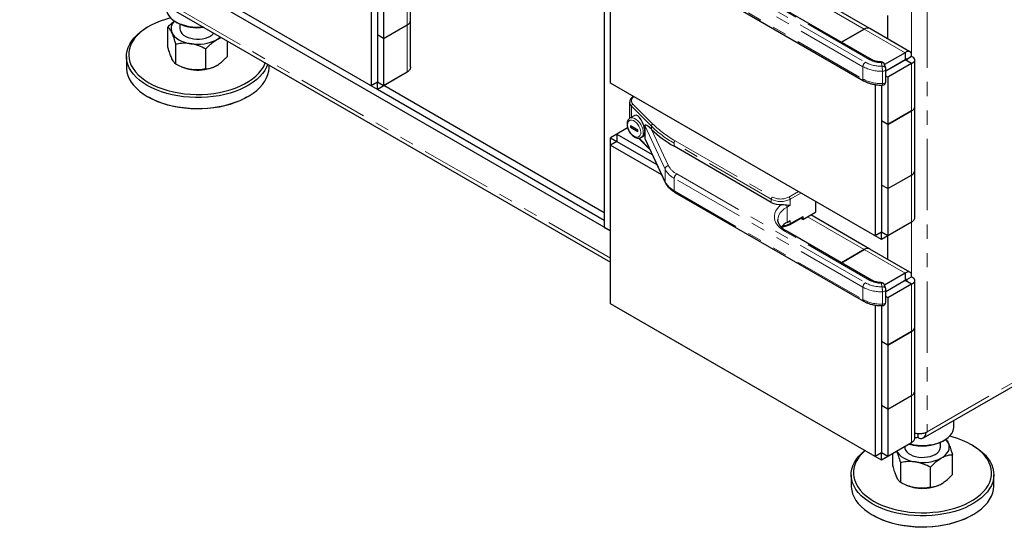
# Model space of a CAD drawing. Units: inches. Extents: x 1 to 135, y 1 to 86.
# Drawn here: x 78 to 92, y 54 to 61 of the extents above; entities that cross this region are included whole.
import ezdxf

# ---------------------------------------------------------------- set-up
doc = ezdxf.new("R2010")
doc.units = ezdxf.units.IN
doc.header["$LTSCALE"] = 4
doc.header["$MEASUREMENT"] = 0
doc.linetypes.add('PHANTOM', pattern=[0.5, 0.25, -0.05, 0.05, -0.05, 0.05, -0.05])

msp = doc.modelspace()

# ---------------------------------------------------------------- linework, layer by layer
at = {"color": 8, "linetype": 'PHANTOM', "lineweight": 18}
for p, q in [((91.1491482, 67.5312045), (91.1491482, 55.4212842)), ((86.7076337, 57.8577521), (78.4212261, 62.6413934)), ((83.8571095, 62.0308427), (83.8571095, 61.1313778)), ((90.246933, 60.5450387), (87.6010412, 62.0724795)), ((87.6363965, 62.1337168), (90.2822883, 60.606276)), ((87.6010412, 61.8989646), (90.246933, 60.3715238)), ((89.4697745, 61.5324628), (90.2652622, 61.0732376)), ((90.9281773, 61.4560613), (90.9281773, 60.7086125)), ((90.3441602, 60.6419938), (89.1471571, 61.333009)), ((83.857107, 61.1313763), (83.857107, 60.4679427)), ((90.2652622, 61.0732347), (90.2652622, 61.0732376)), ((90.2652622, 61.0732347), (90.8397839, 60.7415703)), ((90.9281773, 60.6905439), (90.9281773, 60.6905216)), ((90.246933, 60.5450387), (90.246933, 60.3715238)), ((90.5186214, 60.5513616), (90.5031748, 60.6019333)), ((90.9281748, 60.5884729), (90.9281748, 59.9250364)), ((90.519625, 60.308161), (90.519625, 60.481676)), ((91.1491482, 55.4212842), (99.4355557, 60.2049255)), ((87.27992, 59.7124917), (87.0005465, 59.991835)), ((87.0005465, 59.991835), (87.0005465, 59.8335956)), ((87.0221971, 60.0194646), (87.3015706, 59.7401213)), ((90.9281748, 59.9250364), (90.9281773, 59.9250349)), ((90.9281773, 59.9250349), (90.9281773, 59.02557)), ((87.4716316, 59.1079509), (87.1874286, 59.720257)), ((87.27992, 59.7124917), (87.27992, 59.6685658)), ((87.2840046, 59.6645376), (87.5199279, 59.1562486)), ((87.1076075, 59.5418384), (87.2545337, 59.3949281)), ((87.1874286, 59.546742), (87.4716316, 58.934436)), ((88.9615415, 58.6860754), (87.5977572, 59.4733713)), ((87.5977572, 59.4733713), (87.5977572, 59.4294823)), ((87.6154349, 59.5039899), (88.9792192, 58.716694)), ((87.4716316, 59.1079509), (87.4716316, 58.934436)), ((90.246933, 57.4511145), (87.6010412, 58.9785554)), ((87.6010412, 58.9785554), (87.6010412, 58.8050405)), ((87.6363965, 59.0397926), (90.2822883, 57.5123518)), ((90.9281748, 59.0255685), (90.9281748, 58.3621349)), ((87.6010412, 58.8050405), (90.246933, 57.2775996)), ((89.2090289, 58.716694), (89.3416474, 58.793253)), ((89.3770056, 58.7728411), (89.2267066, 58.6860754)), ((88.9615415, 58.6860754), (88.9615415, 58.6421863)), ((89.2267066, 58.6013593), (89.1825124, 58.5758465)), ((89.1825124, 58.5758465), (89.1825124, 58.3615046)), ((89.2267066, 58.6860754), (89.2267066, 58.6013593)), ((89.2267066, 58.3431282), (89.4034833, 58.4451793)), ((89.4697745, 58.4385386), (90.2652622, 57.9793134)), ((89.2267066, 58.3870173), (89.2267066, 58.3431282)), ((90.9281773, 58.3621371), (90.9281773, 57.6146883)), ((90.3441602, 57.5480696), (89.1471571, 58.2390848)), ((90.2652622, 57.9793105), (90.2652622, 57.9793134)), ((90.2652622, 57.9793105), (90.8397839, 57.6476462)), ((90.9281773, 57.5966197), (90.9281773, 57.5965974)), ((90.246933, 57.4511145), (90.246933, 57.2775996)), ((90.5186214, 57.4574374), (90.5031748, 57.5080091)), ((90.9281748, 57.4945487), (90.9281748, 56.8311122)), ((90.519625, 57.2142369), (90.519625, 57.3877518)), ((90.9281748, 56.8311122), (90.9281773, 56.8311108)), ((90.9281773, 56.8311108), (90.9281773, 55.9316458)), ((90.9281748, 55.9316444), (90.9281748, 55.2682107))]:
    msp.add_line(p, q, dxfattribs=at)
at = {"color": 7, "linetype": 'Continuous', "lineweight": 25}
for p, q in [((86.6192453, 63.7912542), (86.6192453, 58.2915311)), ((86.7076337, 58.2405056), (78.7526824, 62.8328013)), ((78.4425394, 62.5762362), (86.7076337, 57.8048988)), ((83.3488765, 60.2765927), (79.6365659, 62.419664)), ((86.7076337, 60.3138562), (86.7076337, 62.5402)), ((83.3488765, 62.4002457), (83.3488765, 60.2765927)), ((83.4372648, 62.3928662), (83.4372648, 60.3276182)), ((82.8627381, 60.557215), (80.299481, 62.0369518)), ((83.902874, 61.1951596), (83.902874, 62.0946246)), ((83.4372648, 61.8905226), (83.4372648, 60.9910576)), ((87.6113985, 61.8760724), (90.2572903, 60.3486316)), ((83.5256532, 61.8394971), (83.5256532, 60.9400321)), ((90.3433808, 61.0809732), (89.5155339, 61.5588791)), ((90.3691581, 60.6444692), (89.172155, 61.3354844)), ((80.6087874, 61.1742235), (80.6308881, 61.1614609)), ((83.9028715, 60.544486), (83.9028715, 61.1946494)), ((90.596721, 60.9347202), (90.596721, 61.2646983)), ((80.2330759, 61.1102446), (80.2109752, 61.097482)), ((80.4999388, 60.820386), (80.4999388, 61.1008678)), ((80.6681969, 61.1424094), (80.6681969, 61.0769971)), ((83.5256532, 60.9400321), (83.8571095, 61.1313778)), ((89.9458456, 60.8888423), (90.2652622, 61.0732376)), ((90.2652622, 61.0732347), (89.9458481, 60.8888409)), ((90.9068526, 60.755685), (90.3433808, 61.0809703)), ((81.3364551, 60.6909905), (81.3364551, 60.9056142)), ((83.5256532, 60.9400321), (83.4372648, 60.9910576)), ((83.5256507, 60.9400335), (83.4372648, 60.9910576)), ((83.5256507, 60.9400335), (83.5256507, 60.276597)), ((80.6120107, 60.5789307), (80.6120107, 60.8594125)), ((81.0302688, 60.514233), (81.0302688, 60.7947147)), ((79.9181969, 60.6893443), (79.9181969, 60.5362429)), ((90.8397839, 60.7415703), (90.5512163, 60.5749838)), ((90.861886, 60.6522562), (90.5686214, 60.4829582)), ((90.8397839, 60.6395027), (90.5686214, 60.4829639)), ((90.8397839, 60.7415703), (90.8397839, 60.6395027)), ((90.8397864, 60.6394984), (90.8428332, 60.6392853)), ((90.9281748, 60.5884729), (90.8397889, 60.639497)), ((90.8508337, 60.6586366), (90.861886, 60.6522562)), ((90.861886, 60.652255), (90.9281748, 60.6905227)), ((90.861886, 60.6522562), (90.861886, 60.6394973)), ((90.9739393, 59.9888183), (90.9739393, 60.6395022)), ((80.6895648, 60.5429787), (80.7037166, 60.5372824)), ((81.1326773, 60.5372824), (81.1360627, 60.5386451)), ((81.9181969, 60.5362429), (81.9181969, 60.5697818)), ((82.8627381, 60.557215), (82.8627381, 60.5572344)), ((82.8627381, 60.5572178), (82.8627381, 60.5572344)), ((83.4372598, 60.2255535), (82.8627381, 60.5572178)), ((82.8627406, 60.5572164), (82.8627381, 60.557215)), ((90.5664405, 60.5251404), (90.5509939, 60.5757121)), ((90.5686214, 60.3370196), (90.5686214, 60.5105345)), ((90.9281748, 60.5884729), (90.5967185, 60.3971273)), ((83.7687161, 60.4168991), (83.4372598, 60.2255535)), ((83.857107, 60.4679427), (83.5256507, 60.276597)), ((83.7687161, 60.4168991), (83.7687161, 60.4169157)), ((90.5967185, 60.3971273), (90.5686214, 60.4133473)), ((90.5967185, 60.3971273), (90.5967185, 59.7336907)), ((83.4372648, 60.3276182), (83.3488765, 60.2765927)), ((83.4372598, 60.2255535), (83.4372598, 60.3276153)), ((83.5256507, 60.276597), (83.4372648, 60.3276211)), ((83.4372673, 60.3276196), (83.4372648, 60.3276182)), ((83.4415469, 60.2280284), (86.6192453, 58.3935822)), ((86.6192453, 58.4956498), (83.5299497, 60.2790622)), ((90.4199443, 58.1707849), (86.7076337, 60.3138562)), ((86.796027, 60.2628112), (86.796027, 60.2628278)), ((87.3705488, 59.9311469), (86.796027, 60.2628112)), ((90.4199443, 60.294438), (90.4199443, 58.1707849)), ((90.5083326, 60.2870585), (90.5083326, 58.2218104)), ((80.2109752, 60.1281052), (80.2330759, 60.1153426)), ((81.6033179, 60.1153426), (81.6254186, 60.1281052)), ((91.0946843, 55.3369895), (99.403189, 60.1333872)), ((86.9754262, 60.0459557), (86.9754703, 60.0483023)), ((86.9754262, 60.0459557), (86.9754262, 59.8180433)), ((87.3705488, 59.931144), (87.3705488, 59.9311635)), ((87.3705488, 59.9311469), (87.3705488, 59.9311635)), ((89.9338059, 58.4514072), (87.3705488, 59.931144)), ((90.9739418, 59.0893519), (90.9739418, 59.9888168)), ((87.0493608, 59.8617755), (86.978654, 59.8209573)), ((90.5967185, 59.7336907), (90.9281748, 59.9250364)), ((90.9281773, 59.9250349), (90.596721, 59.7336893)), ((86.9476349, 59.6868874), (86.796027, 59.599366)), ((86.986062, 59.7162542), (86.986062, 59.6958406)), ((87.092128, 59.6550236), (86.986062, 59.7162542)), ((87.0037425, 59.7060474), (86.986062, 59.6958406)), ((86.986062, 59.6958406), (87.092128, 59.63461)), ((87.092128, 59.63461), (87.092128, 59.6550236)), ((87.1874286, 59.720257), (87.1874286, 59.6334995)), ((87.27992, 59.6685658), (87.2840046, 59.6645376)), ((90.596721, 59.7336893), (90.5083326, 59.7847148)), ((90.5083326, 59.7847148), (90.5083326, 58.8852498)), ((90.5967185, 59.7336907), (90.5083326, 59.7847148)), ((90.596721, 59.7336893), (90.596721, 58.8342243)), ((86.796027, 59.5993495), (86.7076362, 59.5483225)), ((86.7076362, 59.4462773), (86.7076362, 59.5483225)), ((86.7076362, 59.5483225), (86.7960195, 59.4972999)), ((86.796027, 59.599366), (86.796027, 59.4972984)), ((86.796027, 59.599366), (87.2927363, 59.3126219)), ((87.1019019, 59.5410543), (87.260154, 59.3828194)), ((87.1348913, 59.5503171), (87.1332741, 59.5494213)), ((87.1348913, 59.5503171), (87.1637345, 59.5669679)), ((87.1874286, 59.6334995), (87.1874286, 59.546742)), ((87.1933156, 59.5268204), (87.4745752, 58.920856)), ((86.796022, 59.4973013), (86.7076337, 59.4462758)), ((86.7076337, 57.219932), (86.7076337, 59.4462758)), ((86.7076337, 59.4462758), (87.4221563, 59.0337907)), ((86.796027, 59.4973042), (86.796022, 59.4973013)), ((86.796022, 59.4973013), (87.3574516, 59.173195)), ((86.796027, 59.4972984), (87.3574516, 59.173195)), ((88.9615415, 58.6421863), (87.5977572, 59.4294823)), ((90.596721, 58.8342243), (90.9281773, 59.02557)), ((90.9739393, 58.4386782), (90.9739393, 59.0888416)), ((90.596721, 58.8342243), (90.5083326, 58.8852498)), ((90.5967185, 58.8342258), (90.5083326, 58.8852498)), ((90.5967185, 58.8342258), (90.5967185, 58.1707892)), ((87.6113985, 58.7821482), (90.2572903, 57.2547074)), ((89.58026, 58.6555049), (89.58026, 58.5023205)), ((89.2215279, 58.3316821), (89.3983046, 58.4337331)), ((89.4034833, 58.4002695), (89.3719105, 58.4184961)), ((89.4034833, 58.4002695), (89.58026, 58.5023205)), ((89.4034833, 58.4451793), (89.4034833, 58.4002695)), ((90.3433808, 57.987049), (89.5155339, 58.4649549)), ((89.9338059, 58.4514072), (89.9338059, 58.4514266)), ((89.9338059, 58.4514101), (89.9338059, 58.4514266)), ((90.5083276, 58.1197457), (89.9338059, 58.4514101)), ((89.9338084, 58.4514086), (89.9338059, 58.4514072)), ((86.6192453, 58.2915311), (86.7076337, 58.2405056)), ((89.0543854, 58.3992598), (89.0543716, 58.3972572)), ((89.1825124, 58.3615046), (89.2267066, 58.3870173)), ((90.8397839, 58.3110914), (90.5083276, 58.1197457)), ((90.9281748, 58.3621349), (90.5967185, 58.1707892)), ((90.8397839, 58.3110914), (90.8397839, 58.3111079)), ((90.3691581, 57.550545), (89.172155, 58.2415602)), ((90.5083326, 58.2218104), (90.4199443, 58.1707849)), ((90.5083276, 58.1197457), (90.5083276, 58.2218075)), ((90.5967185, 58.1707892), (90.5083326, 58.2218133)), ((90.5083351, 58.2218119), (90.5083326, 58.2218104)), ((90.596721, 57.840796), (90.596721, 58.1707741)), ((89.9458456, 57.7949182), (90.2652622, 57.9793134)), ((90.2652622, 57.9793105), (89.9458481, 57.7949167)), ((90.9068526, 57.6617608), (90.3433808, 57.9870462)), ((90.8397839, 57.6476462), (90.5512163, 57.4810596)), ((90.8397839, 57.6476462), (90.8397839, 57.5455786)), ((90.861886, 57.5583308), (90.9281748, 57.5965985)), ((90.5664405, 57.4312162), (90.5509939, 57.4817879)), ((90.861886, 57.5583321), (90.5686214, 57.389034)), ((90.8397839, 57.5455786), (90.5686214, 57.3890398)), ((90.9281748, 57.4945487), (90.5967185, 57.3032031)), ((90.8397864, 57.5455742), (90.8428332, 57.5453611)), ((90.9281748, 57.4945487), (90.8397889, 57.5455728)), ((90.8508337, 57.5647124), (90.861886, 57.5583321)), ((90.861886, 57.5583321), (90.861886, 57.5455731)), ((90.9739393, 56.8948941), (90.9739393, 57.545578)), ((90.5686214, 57.2430954), (90.5686214, 57.4166104)), ((90.5967185, 57.3032031), (90.5686214, 57.3194232)), ((90.4199443, 55.0768607), (86.7076337, 57.219932)), ((86.796027, 57.1688871), (86.796027, 57.1689036)), ((87.3705488, 56.8372227), (86.796027, 57.1688871)), ((90.4199443, 57.2005138), (90.4199443, 55.0768607)), ((90.5083326, 57.1931343), (90.5083326, 55.1278862)), ((90.5967185, 57.3032031), (90.5967185, 56.6397666)), ((90.9739418, 55.9954277), (90.9739418, 56.8948927)), ((87.3705488, 56.8372198), (87.3705488, 56.8372393)), ((87.3705488, 56.8372227), (87.3705488, 56.8372393)), ((89.9338059, 55.357483), (87.3705488, 56.8372198)), ((90.5967185, 56.6397666), (90.9281748, 56.8311122)), ((90.9281773, 56.8311108), (90.596721, 56.6397651)), ((90.596721, 56.6397651), (90.5083326, 56.6907906)), ((90.5083326, 56.6907906), (90.5083326, 55.7913257)), ((90.5967185, 56.6397666), (90.5083326, 56.6907906)), ((90.596721, 56.6397651), (90.596721, 55.7403002)), ((90.596721, 55.7403002), (90.9281773, 55.9316458)), ((90.9739393, 55.344754), (90.9739393, 55.9949174)), ((90.596721, 55.7403002), (90.5083326, 55.7913257)), ((90.5967185, 55.7403016), (90.5083326, 55.7913257)), ((90.5967185, 55.7403016), (90.5967185, 55.0768651)), ((91.5203569, 55.4848504), (91.5203569, 55.5827251)), ((91.0165656, 55.397404), (91.0165656, 55.3447252)), ((91.1226553, 55.4110654), (91.1270511, 55.4085278)), ((91.1270511, 55.4085278), (91.1491482, 55.4212842)), ((89.9338059, 55.357483), (89.9338059, 55.3575025)), ((89.9338059, 55.3574859), (89.9338059, 55.3575025)), ((90.5083276, 55.0258215), (89.9338059, 55.3574859)), ((89.9338084, 55.3574844), (89.9338059, 55.357483)), ((90.9281748, 55.2682107), (90.5967185, 55.0768651)), ((91.3328569, 55.2090638), (91.3328569, 55.2744761)), ((91.3701657, 55.2935276), (91.3922664, 55.3062902)), ((91.7900786, 55.2295487), (91.7679779, 55.2423113)), ((90.5083326, 55.1278862), (90.4199443, 55.0768607)), ((90.8397839, 55.2171672), (90.5083276, 55.0258215)), ((90.5083276, 55.0258215), (90.5083276, 55.1278834)), ((90.5967185, 55.0768651), (90.5083326, 55.1278891)), ((90.5083351, 55.1278877), (90.5083326, 55.1278862)), ((90.6645987, 54.9524527), (90.6645987, 55.1160349)), ((90.8328569, 55.2131683), (90.8328569, 55.2090638)), ((90.8397839, 55.2171672), (90.8397839, 55.2171838)), ((91.501115, 54.8230572), (91.501115, 55.103539)), ((90.7766707, 54.7109974), (90.7766707, 54.9914792)), ((90.0828569, 54.821411), (90.0828569, 54.6683096)), ((91.1949288, 54.6462997), (91.1949288, 54.9267814)), ((92.0828569, 54.6683096), (92.0828569, 54.821411)), ((90.8542248, 54.6750454), (90.8683765, 54.6693491)), ((91.2973372, 54.6693491), (91.3007227, 54.6707118)), ((90.3756352, 54.2601719), (90.3977359, 54.2474093)), ((91.7679779, 54.2474093), (91.7900786, 54.2601719))]:
    msp.add_line(p, q, dxfattribs=at)
at = {"color": 7, "linetype": 'Continuous', "lineweight": 25, "flags": 128}
for points in [[(80.4806969, 61.3527837), (80.4809128, 61.3448505), (80.4860833, 61.3132741), (80.4980684, 61.2823208), (80.5166793, 61.2524787), (80.5416223, 61.2242185), (80.5725041, 61.1979859), (80.6088377, 61.1741944)], [(80.536881, 61.2289633), (80.4637999, 61.2087712), (80.3928794, 61.1847458), (80.3257439, 61.1573348), (80.2628771, 61.1267359), (80.2047318, 61.0931693), (80.1517271, 61.056877), (80.1042448, 61.0181205), (80.062627, 60.977179), (80.0271736, 60.9343475), (79.9981401, 60.8899346), (79.9757356, 60.8442603), (79.9601216, 60.7976537), (79.9514105, 60.7504505), (79.9496652, 60.702991), (79.9548981, 60.6556169), (79.9670716, 60.6086697), (79.986098, 60.5624876), (80.0118402, 60.5174034), (80.0441127, 60.4737419), (80.082683, 60.4318176), (80.1272733, 60.3919327), (80.1775621, 60.3543744), (80.2331872, 60.3194135)], [(80.2110901, 60.2811403), (80.1544009, 60.3167295), (80.1030691, 60.3549324), (80.0574549, 60.395481), (80.0178781, 60.4380907), (79.9846165, 60.4824629), (79.9579032, 60.5282862), (79.9379257, 60.5752392), (79.9248241, 60.6229925), (79.9186904, 60.6712113), (79.9195674, 60.7195572), (79.9274491, 60.7676912), (79.9422802, 60.8152757), (79.9639566, 60.8619769), (79.9923263, 60.9074672), (80.0271904, 60.9514275), (80.0683042, 60.9935494), (80.1153794, 61.0335376), (80.1680858, 61.0711115), (80.2109752, 61.097482)], [(80.6681969, 61.0769971), (80.6709517, 61.0556313), (80.6807629, 61.0318168), (80.6974047, 61.0093021), (80.7203982, 60.9887349), (80.7490821, 60.9707068), (80.7826311, 60.9557365), (80.8200801, 60.9442547), (80.8603517, 60.9365916), (80.9022874, 60.9329677), (80.9446808, 60.9334872), (80.9863124, 60.9381353), (81.0259843, 60.9467782), (81.0625554, 60.9591673), (81.0949736, 60.9749461)], [(80.5559747, 61.0209672), (80.5717421, 60.9941526), (80.5934374, 60.9687556), (80.6206894, 60.9452106), (80.6530319, 60.9239205), (80.6899114, 60.9052496), (80.7306969, 60.8895174), (80.7746906, 60.876993), (80.8211398, 60.8678906)], [(81.183362, 60.9239205), (81.2157044, 60.9452106), (81.2370141, 60.9630203)], [(79.9181969, 60.5362429), (79.9186904, 60.5181099), (79.9248241, 60.4698911), (79.9379257, 60.4221378), (79.9579032, 60.3751848), (79.9846165, 60.3293615), (80.0178781, 60.2849893), (80.0574549, 60.2423796), (80.1030691, 60.201831), (80.1544009, 60.1636281), (80.2110901, 60.1280389)], [(81.9001598, 60.5801944), (81.8841227, 60.5399313), (81.8590777, 60.4937951), (81.827433, 60.4490305), (81.7894107, 60.4059516), (81.7452775, 60.3648605), (81.6953429, 60.3260454), (81.6399571, 60.2897786), (81.5795088, 60.2563144), (81.5144218, 60.2258877), (81.4451527, 60.1987117), (81.3721874, 60.1749772), (81.2960377, 60.1548506), (81.2172377, 60.1384731), (81.1363402, 60.1259596), (81.0539125, 60.1173978), (80.9705329, 60.1128478), (80.8867862, 60.1123415), (80.8032598, 60.1158824), (80.7205396, 60.1234458), (80.6392058, 60.1349786), (80.559829, 60.1503998), (80.4829658, 60.1696014), (80.4091555, 60.1924485), (80.3389157, 60.2187811), (80.2727392, 60.2484143), (80.2110901, 60.2811403)], [(80.2110901, 60.1280389), (80.2727392, 60.0953129), (80.3389157, 60.0656797), (80.4091555, 60.0393471), (80.4829658, 60.0164999), (80.559829, 59.9972984), (80.6392058, 59.9818772), (80.7205396, 59.9703444), (80.8032598, 59.962781), (80.8867862, 59.9592401), (80.9705329, 59.9597464), (81.0539125, 59.9642964), (81.1363402, 59.9728582), (81.2172377, 59.9853717), (81.2960377, 60.0017492), (81.3721874, 60.0218758), (81.4451527, 60.0456103), (81.5144218, 60.0727862), (81.5795088, 60.103213), (81.6399571, 60.1366772), (81.6953429, 60.172944), (81.7452775, 60.2117591), (81.7894107, 60.2528502), (81.827433, 60.2959291), (81.8590777, 60.3406937), (81.8841227, 60.3868299), (81.9023925, 60.4340141), (81.9137589, 60.4819153), (81.9181421, 60.5301977), (81.9181969, 60.5362429)], [(80.2331872, 60.3194135), (80.2937479, 60.2873018), (80.3588077, 60.2582707), (80.4278979, 60.2325293), (80.5005207, 60.2102632), (80.5761529, 60.1916326), (80.6542495, 60.176772), (80.7342479, 60.1657883), (80.8155717, 60.1587606), (80.8976348, 60.1557397), (80.9798461, 60.1567473), (81.0616133, 60.1617761), (81.1423471, 60.1707899), (81.2214659, 60.1837237), (81.2983996, 60.2004844), (81.372594, 60.2209512), (81.4435144, 60.2449766), (81.5106499, 60.2723876), (81.5735168, 60.3029866), (81.631662, 60.3365531), (81.6846668, 60.3728454), (81.7321491, 60.4116019), (81.7737668, 60.4525434), (81.8092202, 60.4953749), (81.8382537, 60.5397878), (81.8606582, 60.5854621), (81.8662175, 60.5997889)], [(81.6033179, 60.1153426), (81.5735168, 60.0988514), (81.5106499, 60.0682524), (81.4435144, 60.0408414), (81.372594, 60.016816), (81.2983996, 59.9963492), (81.2214659, 59.9795885), (81.1423471, 59.9666547), (81.0616133, 59.9576409), (80.9798461, 59.9526121), (80.8976348, 59.9516045), (80.8155717, 59.9546254), (80.7342479, 59.9616531), (80.6542495, 59.9726368), (80.5761529, 59.9874974), (80.5005207, 60.006128), (80.4278979, 60.0283941), (80.3588077, 60.0541355), (80.2937479, 60.0831666), (80.2331872, 60.1152783)], [(90.9041219, 55.2543253), (90.9091047, 55.2530592), (90.9607983, 55.2423154), (91.0144168, 55.2353965), (91.0691147, 55.2324117), (91.1240293, 55.2334079), (91.1782946, 55.2383696), (91.2310547, 55.2472184), (91.2814777, 55.2598148), (91.3287684, 55.2759602), (91.3721808, 55.2953998), (91.4110305, 55.3178273), (91.4447046, 55.3428887), (91.4726722, 55.370189), (91.4944922, 55.3992976), (91.5098205, 55.4297554), (91.5184153, 55.4610821), (91.5203569, 55.4848504)], [(90.3978472, 54.4514802), (90.4584078, 54.4193685), (90.5234676, 54.3903374), (90.5925579, 54.364596), (90.6651807, 54.3423299), (90.7408129, 54.3236993), (90.8189095, 54.3088387), (90.8989079, 54.297855), (90.9802316, 54.2908273), (91.0622948, 54.2878064), (91.1445061, 54.288814), (91.2262732, 54.2938428), (91.307007, 54.3028566), (91.3861258, 54.3157904), (91.4630596, 54.3325511), (91.5372539, 54.3530179), (91.6081744, 54.3770433), (91.6753099, 54.4044543), (91.7381767, 54.4350533), (91.796322, 54.4686198), (91.8493267, 54.5049121), (91.896809, 54.5436686), (91.9384268, 54.5846101), (91.9738802, 54.6274416), (92.0029137, 54.6718545), (92.0253182, 54.7175288), (92.0409322, 54.7641354), (92.0496433, 54.8113386), (92.0513886, 54.8587982), (92.0461557, 54.9061722), (92.0339822, 54.9531194), (92.0149558, 54.9993015), (91.9892136, 55.0443857), (91.9569411, 55.0880472), (91.9183708, 55.1299715), (91.8737805, 55.1698565), (91.8234917, 55.2074147), (91.7678666, 55.2423756), (91.707306, 55.2744873), (91.6422461, 55.3035184), (91.5731559, 55.3292598), (91.5005331, 55.351526), (91.4641728, 55.36103)], [(91.3480219, 55.0559872), (91.3803644, 55.0772773), (91.4076164, 55.1008223), (91.4293117, 55.1262193), (91.4450791, 55.1530339), (91.4546487, 55.1808071), (91.4578569, 55.2090638), (91.4546487, 55.2373204), (91.4450791, 55.2650937)], [(91.4450791, 55.2650937), (91.4293117, 55.2919082), (91.4086402, 55.316275)], [(90.3757501, 54.413207), (90.3190609, 54.4487962), (90.2677291, 54.4869991), (90.2221149, 54.5275477), (90.1825381, 54.5701574), (90.1492765, 54.6145296), (90.1225632, 54.6603529), (90.1025857, 54.7073059), (90.0894841, 54.7550592), (90.0833503, 54.803278), (90.0842274, 54.8516239), (90.0921091, 54.8997579), (90.1069401, 54.9473424), (90.1286166, 54.9940436), (90.1569863, 55.0395339), (90.1918504, 55.0834941), (90.2329642, 55.1256161), (90.2741726, 55.1609964)], [(90.2784274, 55.1585401), (90.2689047, 55.1501872), (90.227287, 55.1092457), (90.1918336, 55.0664142), (90.1628001, 55.0220013), (90.1403956, 54.976327), (90.1247816, 54.9297204), (90.1160705, 54.8825172), (90.1143251, 54.8350577), (90.1195581, 54.7876836), (90.1317316, 54.7407364), (90.150758, 54.6945543), (90.1765002, 54.6494701), (90.2087727, 54.6058086), (90.247343, 54.5638843), (90.2919332, 54.5239994), (90.3422221, 54.4864411), (90.3978472, 54.4514802)], [(91.7900786, 55.2295487), (91.818954, 55.2121632), (91.8730119, 55.1752347), (91.9215275, 55.1358244), (91.9641603, 55.0942088), (92.0006115, 55.0506796), (92.0306253, 55.0055423), (92.0539912, 54.9591134), (92.0705452, 54.9117187), (92.0801714, 54.8636905), (92.0828021, 54.8153658), (92.0784189, 54.7670834), (92.0670525, 54.7191822), (92.0487827, 54.671998), (92.0237377, 54.6258618), (91.992093, 54.5810972), (91.9540707, 54.5380183), (91.9099375, 54.4969272), (91.8600029, 54.4581121), (91.8046171, 54.4218453), (91.7441688, 54.3883811), (91.6790818, 54.3579543), (91.6098127, 54.3307784), (91.5368474, 54.3070439), (91.4606977, 54.2869173), (91.3818977, 54.2705398), (91.3010001, 54.2580263), (91.2185725, 54.2494645), (91.1351928, 54.2449145), (91.0514461, 54.2444082), (90.9679197, 54.2479491), (90.8851996, 54.2555125), (90.8038658, 54.2670453), (90.7244889, 54.2824665), (90.6476258, 54.301668), (90.5738155, 54.3245152), (90.5035757, 54.3508478), (90.4373992, 54.3804809), (90.3757501, 54.413207)], [(90.7223836, 55.1493934), (90.7364021, 55.1262193), (90.7580974, 55.1008223), (90.7853494, 55.0772773), (90.8176918, 55.0559872), (90.8545714, 55.0373163), (90.8953569, 55.0215841), (90.9393506, 55.0090596), (90.9857998, 54.9999573)], [(90.8328569, 55.2090638), (90.8356116, 55.187698), (90.8454229, 55.1638835), (90.8620647, 55.1413688), (90.8850582, 55.1208016), (90.9137421, 55.1027735), (90.9472911, 55.0878032), (90.9847401, 55.0763214), (91.0250117, 55.0686583), (91.0669474, 55.0650344), (91.1093408, 55.0655539), (91.1509723, 55.070202), (91.1906443, 55.0788449), (91.2272154, 55.091234), (91.2596336, 55.1070127)], [(90.0828569, 54.6683096), (90.0833503, 54.6501766), (90.0894841, 54.6019578), (90.1025857, 54.5542045), (90.1225632, 54.5072515), (90.1492765, 54.4614282), (90.1825381, 54.417056), (90.2221149, 54.3744463), (90.2677291, 54.3338977), (90.3190609, 54.2956948), (90.3757501, 54.2601056)], [(90.3757501, 54.2601056), (90.4373992, 54.2273795), (90.5035757, 54.1977463), (90.5738155, 54.1714138), (90.6476258, 54.1485666), (90.7244889, 54.1293651), (90.8038658, 54.1139439), (90.8851996, 54.1024111), (90.9679197, 54.0948477), (91.0514461, 54.0913068), (91.1351928, 54.091813), (91.2185725, 54.0963631), (91.3010001, 54.1049249), (91.3818977, 54.1174384), (91.4606977, 54.1338159), (91.5368474, 54.1539425), (91.6098127, 54.177677), (91.6790818, 54.2048529), (91.7441688, 54.2352797), (91.8046171, 54.2687439), (91.8600029, 54.3050107), (91.9099375, 54.3438258), (91.9540707, 54.3849169), (91.992093, 54.4279958), (92.0237377, 54.4727604), (92.0487827, 54.5188966), (92.0670525, 54.5660808), (92.0784189, 54.613982), (92.0828021, 54.6622644), (92.0828569, 54.6683096)], [(91.7679779, 54.2474093), (91.7381767, 54.2309181), (91.6753099, 54.2003191), (91.6081744, 54.1729081), (91.5372539, 54.1488827), (91.4630596, 54.1284159), (91.3861258, 54.1116552), (91.307007, 54.0987214), (91.2262732, 54.0897076), (91.1445061, 54.0846788), (91.0622948, 54.0836712), (90.9802316, 54.0866921), (90.8989079, 54.0937198), (90.8189095, 54.1047035), (90.7408129, 54.1195641), (90.6651807, 54.1381947), (90.5925579, 54.1604608), (90.5234676, 54.1862022), (90.4584078, 54.2152333), (90.3978472, 54.247345)]]:
    msp.add_lwpolyline(points, dxfattribs=at)
at = {"color": 8, "linetype": 'PHANTOM', "lineweight": 18, "flags": 128}
for points in [[(90.5686214, 60.5105345), (90.5685791, 60.5093478), (90.566982, 60.5032039), (90.5631445, 60.4973995), (90.5572443, 60.4922037), (90.5495547, 60.4878571), (90.5404321, 60.4845611), (90.5302991, 60.4824684), (90.519625, 60.481676)], [(90.5686214, 60.3370196), (90.5685791, 60.3358329), (90.566982, 60.329689), (90.5631445, 60.3238846), (90.5572443, 60.3186888), (90.5495547, 60.3143422), (90.5404321, 60.3110462), (90.5302991, 60.3089535), (90.519625, 60.308161)], [(87.039095, 59.5682611), (87.0604979, 59.5587943), (87.080747, 59.5556154), (87.0987507, 59.5588959), (87.1135382, 59.5684588), (87.1243126, 59.5837888), (87.1304928, 59.6040592), (87.1317457, 59.6281774), (87.1280039, 59.6548431), (87.1194689, 59.6826187), (87.1066009, 59.7100069), (87.0900937, 59.7355312), (87.0708371, 59.7578155), (87.0498693, 59.7756585), (87.0283207, 59.7880983), (87.0073529, 59.7944642), (86.9880963, 59.7944131), (86.9715891, 59.7879476), (86.9587211, 59.7754164), (86.9501861, 59.7574951), (86.9464442, 59.7351497), (86.9476972, 59.7095849), (86.9538774, 59.6821789), (86.9646517, 59.6544092), (86.9794393, 59.6277729), (86.9974429, 59.6037058), (87.017692, 59.5835056), (87.039095, 59.5682611)], [(86.9791414, 59.8212352), (86.9807919, 59.8221257), (86.9998115, 59.8278419), (87.0214945, 59.8269087), (87.0448271, 59.8193698), (87.0687182, 59.8055778), (87.0920508, 59.7861774), (87.1137338, 59.7620759), (87.1327534, 59.7344002), (87.1482202, 59.7044444), (87.1594111, 59.6736092), (87.1658026, 59.6433364), (87.1670961, 59.6150416), (87.1632309, 59.5900477), (87.1543879, 59.5695235), (87.1409805, 59.5544286), (87.1348913, 59.5503171)], [(87.4745784, 58.9208491), (87.4725596, 58.9266145), (87.4716316, 58.934436)], [(89.1471571, 58.2390848), (89.1082227, 58.2644466), (89.0748511, 58.2923261), (89.0475263, 58.3223191), (89.0266443, 58.3539907), (89.0125081, 58.3868816), (89.0053226, 58.4205149), (89.0051919, 58.454403), (89.012118, 58.4880544), (89.0260004, 58.5209814), (89.0466379, 58.5527063), (89.0737311, 58.5827692), (89.1068874, 58.6107342)], [(89.1825124, 58.5758465), (89.1447795, 58.5510081), (89.1129855, 58.5235389), (89.0876743, 58.4939091), (89.0692791, 58.4626255), (89.0581145, 58.4302234), (89.0543854, 58.3992598)], [(90.5686214, 57.4166104), (90.5685791, 57.4154237), (90.566982, 57.4092797), (90.5631445, 57.4034754), (90.5572443, 57.3982795), (90.5495547, 57.3939329), (90.5404321, 57.3906369), (90.5302991, 57.3885442), (90.519625, 57.3877518)], [(90.5686214, 57.2430954), (90.5685791, 57.2419088), (90.566982, 57.2357648), (90.5631445, 57.2299604), (90.5572443, 57.2247646), (90.5495547, 57.220418), (90.5404321, 57.217122), (90.5302991, 57.2150293), (90.519625, 57.2142369)]]:
    msp.add_lwpolyline(points, dxfattribs=at)
at = {"color": 7, "linetype": 'Continuous', "lineweight": 25}
for centre, radius, start, end in [((80.6863883, 61.0775436), 0.142157, 131.38100845, 203.45232208), ((80.9149395, 61.7625576), 0.6632266, 242.51384672, 276.75249697), ((83.8246776, 61.2029575), 0.0785843, 294.37465829, 354.30520075), ((83.841346, 61.1970344), 0.0615541, 322.95543493, 358.25598197), ((80.9164797, 61.7124776), 0.6206327, 242.60729111, 278.040583), ((90.3110309, 61.0093499), 0.0785902, 65.69288095, 125.61757748), ((90.3110309, 61.009347), 0.0785902, 65.69288095, 125.61757748), ((80.9188334, 61.4351827), 0.5756426, 260.22890302, 297.35717485), ((81.013822, 61.1240976), 0.1697992, 298.55009887, 320.54070842), ((80.8992374, 61.0310583), 0.5310772, 248.39788048, 261.54369417), ((80.917644, 61.1071361), 0.6090752, 260.88342005, 290.67391113), ((90.5031748, 60.5611062), 0.05, 16.98478776, 88.7565953), ((90.5186214, 60.5105345), 0.05, 0, 16.98478776), ((90.5186214, 60.3370196), 0.05, 270.66400782, 0), ((90.8957429, 59.9966161), 0.0785843, 294.37465829, 354.30520075), ((90.8957454, 59.9966147), 0.0785843, 294.37465829, 354.30520075), ((88.3537905, 60.7655645), 1.5351554, 225.82451046, 240.49628772), ((90.8957454, 59.0971497), 0.0785843, 294.37465829, 354.30520075), ((90.9124138, 59.0912266), 0.0615541, 322.95543493, 358.25598197), ((89.0904359, 58.8862694), 0.2760259, 242.16255806, 273.41692387), ((89.3915911, 58.4436652), 0.0119881, 304.05635071, 7.25582968), ((89.3339237, 58.0884614), 0.3122145, 119.00978552, 138.30248771), ((90.3110309, 57.9154257), 0.0785902, 65.69288095, 125.61757748), ((90.3110309, 57.9154228), 0.0785902, 65.69288095, 125.61757748), ((90.5031748, 57.467182), 0.05, 16.98478776, 88.7565953), ((90.5186214, 57.4166104), 0.05, 0, 16.98478776), ((90.5186214, 57.2430954), 0.05, 270.66400782, 0), ((90.8957429, 56.902692), 0.0785843, 294.37465829, 354.30520075), ((90.8957454, 56.9026905), 0.0785843, 294.37465829, 354.30520075), ((90.8957454, 56.0032256), 0.0785843, 294.37465829, 354.30520075), ((90.9124138, 55.9973025), 0.0615541, 322.95543493, 358.25598197), ((91.0596957, 55.3976017), 0.0682358, 230.79671476, 9.21403699), ((91.0807076, 55.8576536), 0.6340537, 253.22042895, 297.16276435), ((91.2103598, 55.2196625), 0.1229548, 293.6249132, 355.05494584), ((91.0834934, 55.5672494), 0.5756426, 260.22890302, 297.35717485), ((91.0638974, 55.163125), 0.5310772, 248.39788048, 261.54369417), ((91.0823039, 55.2392028), 0.6090752, 260.88342005, 290.67391113)]:
    msp.add_arc(centre, radius, start, end, dxfattribs=at)
at = {"color": 8, "linetype": 'PHANTOM', "lineweight": 18}
for centre, radius, start, end in [((90.3588164, 60.6215213), 0.0251779, 65.90841544, 125.59877641), ((90.5039034, 60.9404484), 0.338516, 241.84277003, 269.87667856), ((90.3236938, 60.5415457), 0.0768402, 122.60547834, 177.39452151), ((90.5023631, 61.0258555), 0.5444533, 242.02087541, 271.81686494), ((90.5036611, 61.0229839), 0.4718595, 242.02087541, 271.81686494), ((90.5288756, 60.6035248), 0.02575, 162.90502131, 183.54367587), ((90.5115315, 60.5604592), 0.0423076, 21.13240098, 101.39212788), ((90.5261393, 60.5083577), 0.043656, 22.60837765, 99.91615122), ((88.1108747, 60.4818356), 2.4087503, 359.99620205, 1.65400974), ((90.2719672, 60.3690605), 0.0251551, 174.38039614, 234.29306616), ((90.5023631, 60.8523406), 0.5444533, 242.02087541, 271.81686494), ((90.2776457, 60.3024424), 0.2420469, 356.34752735, 1.3537943), ((87.0671876, 60.0671708), 0.0655746, 118.90938275, 226.6780754), ((87.0509384, 60.0481146), 0.075543, 181.63768502, 228.15923787), ((87.0322055, 59.9893244), 0.0317585, 108.36942029, 175.4659076), ((87.311579, 59.7099811), 0.0317585, 108.36942029, 175.4659076), ((88.3508272, 60.8051407), 1.5299425, 225.5757507, 240.51332751), ((88.3590915, 60.8191122), 1.5108182, 225.5757507, 240.51332751), ((87.6361376, 59.4716248), 0.0384201, 122.60547834, 177.39452151), ((87.5256266, 59.1022537), 0.0542947, 96.02479797, 173.97686525), ((87.7433951, 59.2503343), 0.3068036, 207.65112096, 242.35508749), ((87.7645151, 59.2843936), 0.2761232, 207.65112096, 242.35508749), ((87.677802, 58.9750623), 0.0768402, 122.60547834, 177.39452151), ((87.7433951, 59.0768194), 0.3068036, 207.65112096, 242.35508749), ((87.6255413, 58.8023361), 0.0246489, 173.70115245, 234.98666715), ((88.999922, 58.6843289), 0.0384201, 122.60547834, 177.39452151), ((89.0941241, 58.9384596), 0.2497661, 242.60967224, 297.39032776), ((89.1883262, 58.6843289), 0.0384201, 2.60547849, 57.39452166), ((89.0941241, 58.9419587), 0.2881916, 242.60967224, 297.39032776), ((89.1133207, 58.5739377), 0.0692181, 1.58026136, 27.11741551), ((89.1019895, 58.5756451), 0.2638531, 273.04381356, 298.20815129), ((89.2141895, 58.3418966), 0.0125775, 305.70649437, 5.61964216), ((89.1618031, 58.2186407), 0.0251489, 65.69288095, 125.61757748), ((90.3236938, 57.4476215), 0.0768402, 122.60547834, 177.39452151), ((90.5023631, 57.9319314), 0.5444533, 242.02087541, 271.81686494), ((90.5036611, 57.9290597), 0.4718595, 242.02087541, 271.81686494), ((90.3588164, 57.5275971), 0.0251779, 65.90841544, 125.59877641), ((90.5039034, 57.8465243), 0.338516, 241.84277003, 269.87667856), ((90.5288756, 57.5096007), 0.02575, 162.90502131, 183.54367587), ((90.5115315, 57.466535), 0.0423076, 21.13240098, 101.39212788), ((90.5261393, 57.4144335), 0.043656, 22.60837765, 99.91615122), ((88.1108747, 57.3879115), 2.4087503, 359.99620205, 1.65400974), ((90.2719672, 57.2751364), 0.0251551, 174.38039614, 234.29306616), ((90.5023631, 57.7584164), 0.5444533, 242.02087541, 271.81686494), ((90.2776457, 57.2085183), 0.2420469, 356.34752735, 1.3537943)]:
    msp.add_arc(centre, radius, start, end, dxfattribs=at)
at = {"color": 7, "linetype": 'Continuous', "lineweight": 25}
for centre, major_axis, ratio, start_param, end_param in [((87.1065476, 59.7143717), (-0.0526336, 0.1495014), 0.4107788327, 4.0038121062, 6.3599253324), ((87.2840212, 59.6236748), (-0.0943216, 0.1031124), 0.201937938, 4.9721343968, 6.5004590834), ((87.1065476, 59.7143717), (-0.0526336, 0.1495014), 0.4107788327, 3.2183326788, 4.0038121062), ((87.2840212, 59.4501599), (-0.0943216, 0.1031124), 0.201937938, 0.2172737762, 0.5682056513)]:
    msp.add_ellipse(centre, major_axis=major_axis, ratio=ratio, start_param=start_param, end_param=end_param, dxfattribs=at)
for points, knots in [([(80.4999388, 61.1008678), (80.5128818, 61.114538), (80.5424921, 61.1458118), (80.5737311, 61.1722406), (80.5913151, 61.187117)], [0, 0, 0, 0, 0.4371142626, 1, 1, 1, 1]), ([(80.5559747, 61.0209672), (80.5481313, 61.0363122), (80.5321609, 61.0675568), (80.5135915, 61.0892523), (80.5030157, 61.09825), (80.4999388, 61.1008678)], [0, 0, 0, 0, 0.4062897752, 0.827264755, 1, 1, 1, 1]), ([(80.6120107, 60.8594125), (80.6032924, 60.8889519), (80.5900795, 60.9337204), (80.5713372, 60.9854738), (80.5613816, 61.0092797), (80.5562382, 61.0203976), (80.5559747, 61.0209672)], [0, 0, 0, 0, 0.4839015165, 0.733379127, 0.9863411977, 1, 1, 1, 1]), ([(81.0302688, 60.7947147), (81.0432305, 60.808263), (81.0738977, 60.8403181), (81.1250017, 60.8863652), (81.1637449, 60.9112968), (81.183362, 60.9239205)], [0, 0, 0, 0, 0.2654599131, 0.6280764878, 1, 1, 1, 1]), ([(81.183362, 60.9239205), (81.18687, 60.92591), (81.209745, 60.9388831), (81.2323557, 60.9474258), (81.2514989, 60.9546584)], [0, 0, 0, 0, 0.1533563661, 1, 1, 1, 1]), ([(80.5559747, 60.6588313), (80.5481313, 60.6772833), (80.5321609, 60.7148541), (80.5135915, 60.7731727), (80.5030157, 60.8097455), (80.4999388, 60.820386)], [0, 0, 0, 0, 0.4062897752, 0.827264755, 1, 1, 1, 1]), ([(80.8211398, 60.8678906), (80.7918676, 60.8708651), (80.7322652, 60.8769215), (80.6629634, 60.8693298), (80.623494, 60.8616476), (80.6120107, 60.8594125)], [0, 0, 0, 0, 0.4062897752, 0.827264755, 1, 1, 1, 1]), ([(81.0302688, 60.7947147), (80.9977319, 60.8105039), (80.9484204, 60.8344332), (80.8784731, 60.8566266), (80.8413184, 60.8647307), (80.8221231, 60.8677367), (80.8211398, 60.8678906)], [0, 0, 0, 0, 0.4839015165, 0.733379127, 0.9863411977, 1, 1, 1, 1]), ([(90.9281748, 60.6905227), (90.9285279, 60.7033459), (90.9292342, 60.7289922), (90.9146667, 60.7535231), (90.8910087, 60.7632173), (90.8641846, 60.7577421), (90.846539, 60.7460473), (90.8397839, 60.7415703)], [0, 0, 0, 0, 0.21644074723, 0.43288149189, 0.64931690873, 0.86575227173, 1, 1, 1, 1]), ([(80.6120107, 60.5789307), (80.6032924, 60.5869577), (80.5900795, 60.599123), (80.5713372, 60.628129), (80.5613816, 60.6472211), (80.5562382, 60.6582655), (80.5559747, 60.6588313)], [0, 0, 0, 0, 0.4839015165, 0.733379127, 0.9863411977, 1, 1, 1, 1]), ([(81.183362, 60.5617847), (81.1868684, 60.5638524), (81.2098091, 60.5773803), (81.2526213, 60.6087996), (81.2999197, 60.6524342), (81.3274231, 60.681459), (81.3364551, 60.6909905)], [0, 0, 0, 0, 0.0665322929, 0.4352825749, 0.8145508421, 1, 1, 1, 1]), ([(90.5042598, 60.6110944), (90.4983738, 60.6113096), (90.481068, 60.6119422), (90.4528828, 60.6154271), (90.42145, 60.6224761), (90.3926134, 60.6321821), (90.3770239, 60.6403487), (90.3691581, 60.6444692)], [0, 0, 0, 0, 0.1145149989, 0.3366902174, 0.5578445324, 0.7769069455, 1, 1, 1, 1]), ([(90.9281748, 60.5884729), (90.9394557, 60.5945772), (90.9620176, 60.6067859), (90.9759751, 60.6316617), (90.9725384, 60.6569918), (90.9543821, 60.6774801), (90.93543, 60.686912), (90.9281748, 60.6905227)], [0, 0, 0, 0, 0.2164407472, 0.4328814919, 0.6493169087, 0.8657522717, 1, 1, 1, 1]), ([(80.8211398, 60.5057548), (80.7918676, 60.5118362), (80.7322652, 60.5242188), (80.6629634, 60.5532502), (80.623494, 60.5731431), (80.6120107, 60.5789307)], [0, 0, 0, 0, 0.40628977516, 0.82726475498, 1, 1, 1, 1]), ([(81.0302688, 60.514233), (80.9977319, 60.5085097), (80.9484204, 60.4998357), (80.8784731, 60.4992818), (80.8413184, 60.5026722), (80.8221231, 60.5056046), (80.8211398, 60.5057548)], [0, 0, 0, 0, 0.48390151655, 0.733379127, 0.98634119771, 1, 1, 1, 1]), ([(81.0302688, 60.514233), (81.0432305, 60.5156499), (81.0738977, 60.5190024), (81.1250017, 60.5319588), (81.1637449, 60.5517591), (81.183362, 60.5617847)], [0, 0, 0, 0, 0.2654599131, 0.6280764878, 1, 1, 1, 1]), ([(83.9009506, 60.544558), (83.9008639, 60.5362058), (83.9006517, 60.5157768), (83.8830965, 60.489213), (83.8643019, 60.4738311), (83.857107, 60.4679427)], [0, 0, 0, 0, 0.2991485468, 0.731701591, 1, 1, 1, 1]), ([(90.2572903, 60.3486316), (90.2638656, 60.3449985), (90.2826782, 60.3346037), (90.3167198, 60.3200023), (90.3598854, 60.3060634), (90.4055102, 60.2957814), (90.4527709, 60.289252), (90.490979, 60.286954), (90.5131307, 60.2870081), (90.5192009, 60.287023)], [0, 0, 0, 0, 0.09128116526, 0.26116693599, 0.43065179005, 0.59966053912, 0.76821789947, 0.93648552475, 1, 1, 1, 1]), ([(87.0278108, 60.1290053), (87.0259922, 60.1278667), (87.0158529, 60.1215184), (87.00124, 60.1083467), (86.9866388, 60.0889498), (86.9775701, 60.0690752), (86.9764561, 60.055395), (86.9759287, 60.0489192)], [0, 0, 0, 0, 0.0583545019, 0.3253461773, 0.5642349559, 0.7937223091, 1, 1, 1, 1]), ([(86.9797041, 59.8207086), (86.9757199, 59.8185013), (86.9657261, 59.8129645), (86.9538666, 59.7983441), (86.9442934, 59.7789087), (86.9391536, 59.755912), (86.9384789, 59.7299528), (86.9424983, 59.7018512), (86.951043, 59.6729358), (86.9636789, 59.6445046), (86.9798627, 59.6176226), (86.9990282, 59.593416), (87.0206173, 59.5721937), (87.0363126, 59.5619904), (87.0442737, 59.556815)], [0, 0, 0, 0, 0.0518518331, 0.1300635119, 0.2089843222, 0.2914887243, 0.3778825251, 0.4663466347, 0.5549165718, 0.6431768656, 0.7313175632, 0.8196697528, 0.908530937, 1, 1, 1, 1]), ([(87.0442737, 59.556815), (87.0485484, 59.5545174), (87.0608573, 59.5479015), (87.0807467, 59.5416209), (87.1029109, 59.5402157), (87.1204216, 59.5428345), (87.1292627, 59.5480351), (87.1323593, 59.5498567)], [0, 0, 0, 0, 0.1441835224, 0.4151682064, 0.6515654331, 0.8779606372, 1, 1, 1, 1]), ([(87.4745752, 58.920856), (87.4778262, 58.9143382), (87.4866824, 58.8965826), (87.5058638, 58.8690445), (87.5333024, 58.8389393), (87.5657632, 58.8113989), (87.5928987, 58.7929883), (87.6086221, 58.7837751), (87.6113985, 58.7821482)], [0, 0, 0, 0, 0.11960565517, 0.32582392731, 0.53513658335, 0.74845584024, 0.95558310039, 1, 1, 1, 1]), ([(89.1068874, 58.6107342), (89.1164763, 58.610599), (89.1409598, 58.6102536), (89.1620809, 58.6072908), (89.1749299, 58.6054884)], [0, 0, 0, 0, 0.39164934745, 1, 1, 1, 1]), ([(89.1749299, 58.6054884), (89.1904697, 58.6038624), (89.2090137, 58.6019222), (89.224159, 58.6014086), (89.2266261, 58.6013608), (89.2267066, 58.6013593)], [0, 0, 0, 0, 0.83343677991, 0.99456341585, 1, 1, 1, 1]), ([(90.9720184, 58.4387502), (90.9719317, 58.430398), (90.9717195, 58.409969), (90.9541643, 58.3834052), (90.9353697, 58.3680233), (90.9281748, 58.3621349)], [0, 0, 0, 0, 0.2991485468, 0.731701591, 1, 1, 1, 1]), ([(89.172155, 58.2415602), (89.1662102, 58.2451175), (89.1489184, 58.2554643), (89.1238932, 58.2739241), (89.0991181, 58.2969418), (89.079823, 58.320657), (89.0657657, 58.3446532), (89.0573697, 58.3688411), (89.0537418, 58.3867555), (89.0547159, 58.3968745), (89.0549033, 58.3988212)], [0, 0, 0, 0, 0.0757312588, 0.220277542, 0.3646463545, 0.5093581143, 0.6556667625, 0.8057380182, 0.9626273892, 1, 1, 1, 1]), ([(89.1064544, 58.3012701), (89.1075413, 58.3012601), (89.1200092, 58.3011463), (89.1436411, 58.3045082), (89.1758939, 58.3116196), (89.201956, 58.3211649), (89.2161203, 58.3287763), (89.2215279, 58.3316821)], [0, 0, 0, 0, 0.0255922475, 0.29356714058, 0.56240429065, 0.8329354235, 1, 1, 1, 1]), ([(90.9281748, 57.5965985), (90.9285279, 57.6094217), (90.9292342, 57.6350681), (90.9146667, 57.6595989), (90.8910087, 57.6692932), (90.8641846, 57.6638179), (90.846539, 57.6521231), (90.8397839, 57.6476462)], [0, 0, 0, 0, 0.21644074723, 0.43288149189, 0.64931690873, 0.86575227173, 1, 1, 1, 1]), ([(90.9281748, 57.4945487), (90.9394557, 57.5006531), (90.9620176, 57.5128617), (90.9759751, 57.5377376), (90.9725384, 57.5630676), (90.9543821, 57.5835559), (90.93543, 57.5929878), (90.9281748, 57.5965985)], [0, 0, 0, 0, 0.2164407472, 0.4328814919, 0.6493169087, 0.8657522717, 1, 1, 1, 1]), ([(90.5042598, 57.5171703), (90.4983738, 57.5173854), (90.481068, 57.518018), (90.4528828, 57.5215029), (90.42145, 57.5285519), (90.3926134, 57.5382579), (90.3770239, 57.5464245), (90.3691581, 57.550545)], [0, 0, 0, 0, 0.1145149989, 0.3366902174, 0.5578445324, 0.7769069455, 1, 1, 1, 1]), ([(90.2572903, 57.2547074), (90.2638656, 57.2510743), (90.2826782, 57.2406795), (90.3167198, 57.2260782), (90.3598854, 57.2121392), (90.4055102, 57.2018573), (90.4527709, 57.1953278), (90.490979, 57.1930298), (90.5131307, 57.193084), (90.5192009, 57.1930988)], [0, 0, 0, 0, 0.0912811653, 0.261166936, 0.4306517901, 0.5996605391, 0.7682178995, 0.9364855247, 1, 1, 1, 1]), ([(91.1491482, 55.4212842), (91.1329623, 55.4138303), (91.1005907, 55.3989227), (91.0392311, 55.3934155), (90.9939518, 55.3956508), (90.9755685, 55.4029846), (90.9739393, 55.4036345)], [0, 0, 0, 0, 0.3228683578, 0.6457367157, 0.9686050735, 1, 1, 1, 1]), ([(90.9720184, 55.3448261), (90.9719317, 55.3364739), (90.9717195, 55.3160448), (90.9541643, 55.2894811), (90.9353697, 55.2740992), (90.9281748, 55.2682107)], [0, 0, 0, 0, 0.29914854679, 0.73170159102, 1, 1, 1, 1]), ([(90.9739393, 55.347146), (90.9810241, 55.3443604), (90.9930452, 55.3396338), (91.0084853, 55.3464127), (91.0148257, 55.3491963)], [0, 0, 0, 0, 0.589358127, 1, 1, 1, 1]), ([(91.4114733, 55.3211195), (91.4128138, 55.3197634), (91.418683, 55.3138256), (91.4297509, 55.2953502), (91.4396719, 55.2767081), (91.4448156, 55.2656597), (91.4450791, 55.2650937)], [0, 0, 0, 0, 0.1251687123, 0.5480547044, 0.9768471561, 1, 1, 1, 1]), ([(91.4450791, 55.2650937), (91.4529225, 55.2466417), (91.4688929, 55.2090709), (91.4874623, 55.1507523), (91.4980381, 55.1141795), (91.501115, 55.103539)], [0, 0, 0, 0, 0.4062897752, 0.827264755, 1, 1, 1, 1]), ([(90.7766707, 54.9914792), (90.7679522, 55.0209536), (90.7547388, 55.0656237), (90.7362746, 55.1170769), (90.7268634, 55.138739), (90.7222645, 55.1493247)], [0, 0, 0, 0, 0.4979429136, 0.7546596296, 1, 1, 1, 1]), ([(91.3480219, 55.0559872), (91.3515284, 55.057968), (91.3744691, 55.0709268), (91.4172813, 55.0889374), (91.4645797, 55.0999125), (91.4920831, 55.1026425), (91.501115, 55.103539)], [0, 0, 0, 0, 0.0665322929, 0.4352825749, 0.8145508421, 1, 1, 1, 1]), ([(90.9857998, 54.9999573), (90.9565276, 55.0029318), (90.8969252, 55.0089882), (90.8276234, 55.0013965), (90.788154, 54.9937143), (90.7766707, 54.9914792)], [0, 0, 0, 0, 0.4062897752, 0.827264755, 1, 1, 1, 1]), ([(91.1949288, 54.9267814), (91.1623919, 54.9425706), (91.1130804, 54.9664999), (91.0431331, 54.9886933), (91.0059783, 54.9967974), (90.9867831, 54.9998034), (90.9857998, 54.9999573)], [0, 0, 0, 0, 0.4839015165, 0.733379127, 0.9863411977, 1, 1, 1, 1]), ([(91.1949288, 54.9267814), (91.2078905, 54.9403297), (91.2385577, 54.9723848), (91.2896617, 55.0184319), (91.3284049, 55.0433635), (91.3480219, 55.0559872)], [0, 0, 0, 0, 0.2654599131, 0.6280764878, 1, 1, 1, 1]), ([(90.7206347, 54.790898), (90.7127913, 54.80935), (90.6968208, 54.8469208), (90.6782515, 54.9052394), (90.6676757, 54.9418122), (90.6645987, 54.9524527)], [0, 0, 0, 0, 0.4062897752, 0.827264755, 1, 1, 1, 1]), ([(91.3480219, 54.6938514), (91.3515284, 54.6959191), (91.3744691, 54.709447), (91.4172813, 54.7408663), (91.4645797, 54.7845009), (91.4920831, 54.8135257), (91.501115, 54.8230572)], [0, 0, 0, 0, 0.0665322929, 0.4352825749, 0.8145508421, 1, 1, 1, 1]), ([(90.7766707, 54.7109974), (90.7679524, 54.7190244), (90.7547395, 54.7311897), (90.7359971, 54.7601957), (90.7260415, 54.7792878), (90.7208982, 54.7903322), (90.7206347, 54.790898)], [0, 0, 0, 0, 0.4839015165, 0.733379127, 0.9863411977, 1, 1, 1, 1]), ([(90.9857998, 54.6378215), (90.9565276, 54.6439029), (90.8969252, 54.6562855), (90.8276234, 54.6853169), (90.788154, 54.7052098), (90.7766707, 54.7109974)], [0, 0, 0, 0, 0.40628977516, 0.82726475498, 1, 1, 1, 1]), ([(91.1949288, 54.6462997), (91.2078905, 54.6477166), (91.2385577, 54.6510691), (91.2896617, 54.6640254), (91.3284049, 54.6838258), (91.3480219, 54.6938514)], [0, 0, 0, 0, 0.2654599131, 0.6280764878, 1, 1, 1, 1]), ([(91.1949288, 54.6462997), (91.1623919, 54.6405764), (91.1130804, 54.6319024), (91.0431331, 54.6313485), (91.0059783, 54.6347389), (90.9867831, 54.6376713), (90.9857998, 54.6378215)], [0, 0, 0, 0, 0.48390151655, 0.733379127, 0.98634119771, 1, 1, 1, 1])]:
    msp.add_open_spline(points, degree=3, knots=knots, dxfattribs=at)

doc.saveas('drawing.dxf')
